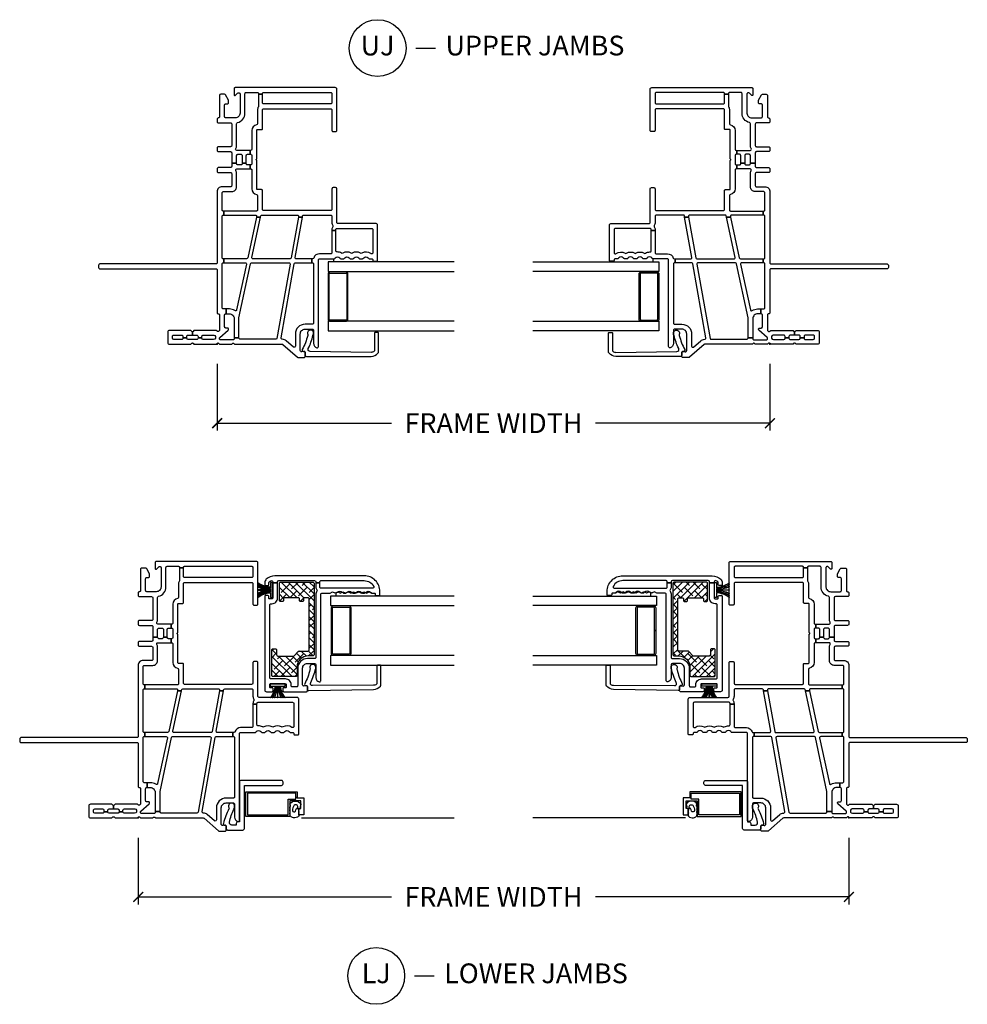
# Model space of a CAD drawing. Units: inches. Extents: x 5 to 116, y 0 to 49.
# Drawn here: x 61 to 74, y 1 to 13 of the extents above; entities that cross this region are included whole.
import ezdxf

# ---------------------------------------------------------------- set-up
doc = ezdxf.new("R2010")
doc.units = ezdxf.units.IN
doc.header["$MEASUREMENT"] = 0
doc.layers.get('Defpoints').update_dxf_attribs({"color": 253})
for name, color, linetype in [('ZP-ANNO-DIMS-DWNLD', 2, 'Continuous'), ('ZP-ANNO-TITL', 44, 'Continuous'), ('ZP-SECT-ALUM', 63, 'Continuous'), ('ZP-SECT-GLAS', 153, 'Continuous'), ('ZP-SECT-REIN', 14, 'Continuous'), ('ZP-SECT-RNHA', 101, 'Continuous'), ('ZP-SECT-SCRN', 234, 'Screen'), ('ZP-SECT-VINL', 130, 'Continuous'), ('ZP-SECT-WSTP', 40, 'Continuous')]:
    doc.layers.add(name, color=color, linetype=linetype)
doc.layers.add('ZP-ANNO-NPLT', color=7, linetype='Continuous', plot=False)
doc.styles.get("Standard").update_dxf_attribs({"font": 'arial.ttf'})
doc.linetypes.add('Screen', pattern='A,0.0625,-0.09375,[133,ltypeshp.shx,S=0.0375,R=0,X=-0.0625,Y=0],-0.0625,0.03125', length=0.25)
doc.dimstyles.new('Frame Make Height and Width', dxfattribs={"dimtxt": 0.25, "dimasz": 0.125, "dimexe": 0.09375, "dimexo": 0.25, "dimgap": 0.0875, "dimtad": 0, "dimdec": 4, "dimzin": 10, "dimdsep": 46, "dimlunit": 5, "dimtxsty": 'Standard', "dimblk1": 'ARCHTICK', "dimblk2": 'ARCHTICK', "dimsah": 1, "dimcen": 0.09, "dimclrd": 256, "dimclre": 256, "dimclrt": 255, "dimadec": 3, "dimazin": 2, "dimtfac": 0.75, "dimtdec": 4, "dimtofl": 0, "dimtmove": 2, "dimatfit": 3, "dimfxl": 1, "dimfrac": 2, "dimtolj": 1, "dimtzin": 0, "dimlwd": -1, "dimlwe": -1, "dimarcsym": 0})

# ---------------------------------------------------------------- blocks, each defined once
blk = doc.blocks.new('_ArchTick')
at = {"color": 0, "linetype": 'ByBlock', "const_width": 0.15}
blk.add_lwpolyline([(-0.5, -0.5), (0.5, 0.5)], dxfattribs=at)
blk = doc.blocks.new('*D106')
at = {"layer": 'Defpoints', "color": 0, "transparency": 16777216}
for p in [(64, 9), (71, 9), (64, 8)]:
    blk.add_point(p, dxfattribs=at)
at = {"layer": 'ZP-ANNO-DIMS-DWNLD', "transparency": 16777216}
for p, q in [((64, 8.75), (64, 7.906)), ((71, 8.75), (71, 7.906)), ((64, 8), (66.209, 8)), ((71, 8), (68.791, 8))]:
    blk.add_line(p, q, dxfattribs=at)
at = {"layer": 'ZP-ANNO-DIMS-DWNLD', "transparency": 16777216, "xscale": 0.125, "yscale": 0.125, "zscale": 0.125, "rotation": 180}
blk.add_blockref('_ArchTick', (64, 8), dxfattribs=at)
at = {"layer": 'ZP-ANNO-DIMS-DWNLD', "transparency": 16777216, "xscale": 0.125, "yscale": 0.125, "zscale": 0.125}
blk.add_blockref('_ArchTick', (71, 8), dxfattribs=at)
at = {"layer": 'ZP-ANNO-DIMS-DWNLD', "color": 255, "transparency": 16777216, "insert": (67.5, 8), "char_height": 0.25, "attachment_point": 5}
blk.add_mtext('\\A1;FRAME WIDTH', dxfattribs=at)
blk = doc.blocks.new('NG Cut Name Jamb Lower (LJ)')
at = {"layer": 'ZP-ANNO-NPLT'}
blk.add_point((0, 0), dxfattribs=at)
at = {"layer": 'ZP-ANNO-TITL'}
blk.add_lwpolyline([(-0.25, 0), (-0.1875, 0)], dxfattribs=at)
blk.add_circle((-0.37125, 0), 0.09, dxfattribs=at)
at = {"layer": 'ZP-ANNO-TITL', "char_height": 0.0625}
for s, insert, width, attachment_point in [('LJ', (-0.37125, 0), 0.1375, 5), ('LOWER JAMBS', (-0.15625, 0), 1.125, 4)]:
    blk.add_mtext(s, dxfattribs=dict(at, insert=insert, width=width, attachment_point=attachment_point))
blk = doc.blocks.new('NG Cut Name Jamb Upper (UJ)')
at = {"layer": 'ZP-ANNO-NPLT'}
blk.add_point((0, 0), dxfattribs=at)
at = {"layer": 'ZP-ANNO-TITL'}
blk.add_lwpolyline([(-0.2458, 0), (-0.1833, 0)], dxfattribs=at)
blk.add_circle((-0.367, 0), 0.09, dxfattribs=at)
at = {"layer": 'ZP-ANNO-TITL', "char_height": 0.0625}
for s, insert, width, attachment_point in [('UJ', (-0.367, 0), 0.1375, 5), ('UPPER JAMBS', (-0.152, 0), 1.125, 4)]:
    blk.add_mtext(s, dxfattribs=dict(at, insert=insert, width=width, attachment_point=attachment_point))
blk = doc.blocks.new('*D107')
at = {"layer": 'Defpoints', "color": 0, "transparency": 16777216}
for p in [(63, 3), (72, 3), (63, 2)]:
    blk.add_point(p, dxfattribs=at)
at = {"layer": 'ZP-ANNO-DIMS-DWNLD', "transparency": 16777216}
for p, q in [((63, 2.75), (63, 1.906)), ((72, 2.75), (72, 1.906)), ((63, 2), (66.209, 2)), ((72, 2), (68.791, 2))]:
    blk.add_line(p, q, dxfattribs=at)
at = {"layer": 'ZP-ANNO-DIMS-DWNLD', "transparency": 16777216, "xscale": 0.125, "yscale": 0.125, "zscale": 0.125, "rotation": 180}
blk.add_blockref('_ArchTick', (63, 2), dxfattribs=at)
at = {"layer": 'ZP-ANNO-DIMS-DWNLD', "transparency": 16777216, "xscale": 0.125, "yscale": 0.125, "zscale": 0.125}
blk.add_blockref('_ArchTick', (72, 2), dxfattribs=at)
at = {"layer": 'ZP-ANNO-DIMS-DWNLD', "color": 255, "transparency": 16777216, "insert": (67.5, 2), "char_height": 0.25, "attachment_point": 5}
blk.add_mtext('\\A1;FRAME WIDTH', dxfattribs=at)
blk = doc.blocks.new('01CS CWS 6100 SH NFJC (7-8 in IG) F U J')
at = {"layer": 'ZP-ANNO-NPLT'}
blk.add_point((0, 0), dxfattribs=at)
at = {"layer": 'ZP-SECT-ALUM'}
blk.add_lwpolyline([(0.315, -1.421), (0.602, -1.421), (0.602, -1.406), (0.315, -1.406, 0.414214), (0.29, -1.431), (0.29, -1.631, 0.414214), (0.315, -1.656), (0.89, -1.656, 0.414214), (0.915, -1.631), (0.915, -1.431, 0.414214), (0.89, -1.406), (0.602, -1.406), (0.602, -1.421), (0.89, -1.421, -0.414214), (0.9, -1.431), (0.9, -1.631, -0.414214), (0.89, -1.641), (0.315, -1.641, -0.414214), (0.305, -1.631), (0.305, -1.431, -0.414214)], format="xyb", close=True, dxfattribs=at)
at = {"layer": 'ZP-SECT-GLAS'}
for points in [[(0.29, -3), (0.29, -1.406), (0.168, -1.406), (0.168, -3)], [(1.044, -3), (1.044, -1.406), (0.922, -1.406), (0.922, -3)]]:
    blk.add_lwpolyline(points, dxfattribs=at)
at = {"layer": 'ZP-SECT-VINL'}
for points in [[(0.158, 0.313), (0.114, 0.313), (0.114, 0.257, -0.414214), (0.099, 0.242), (0.079, 0.242), (0.079, 0.192), (0.099, 0.192, -0.414214), (0.114, 0.177), (0.114, 0.043, -0.276982), (0.099, 0.02), (0.075, 0.02, -0.301385), (0.06, 0.045), (0.06, 0.177, -0.413887), (0.075, 0.192), (0.079, 0.192), (0.079, 0.242), (0.075, 0.242, -0.414214), (0.06, 0.257), (0.06, 0.368, -0.413887), (0.075, 0.383), (0.079, 0.383), (0.079, 0.433), (0.075, 0.433, -0.414214), (0.06, 0.448), (0.06, 0.55, -0.413887), (0.075, 0.565), (0.099, 0.565, -0.414214), (0.114, 0.55), (0.114, 0.448, -0.414214), (0.099, 0.433), (0.079, 0.433), (0.079, 0.383), (0.099, 0.383, -0.414214), (0.114, 0.368), (0.114, 0.313), (0.158, 0.313, -0.198912), (0.161, 0.32), (0.174, 0.333), (0.174, 0.605, 0.414214), (0.154, 0.625), (0.02, 0.625, 0.414214), (0, 0.605), (0, 0.333), (0.013, 0.32, -0.414214), (0.013, 0.305), (0, 0.293), (0, 0.01), (0.013, -0.003, -0.414214), (0.013, -0.017), (0, -0.03), (0, -0.187), (0.009, -0.196, -0.414214), (0.009, -0.21), (0, -0.22), (0, -0.825, -0.180769), (-0.004, -0.834), (-0.164, -1.019, 0.180769), (-0.168, -1.029), (-0.168, -1.101, 0.414214), (-0.153, -1.116), (-0.106, -1.116, 0.460165), (-0.091, -1.098), (-0.096, -1.071, -0.460162), (-0.081, -1.053), (0.13, -1.053, -0.414216), (0.19, -1.113), (0.19, -1.206, -0.414214), (0.175, -1.221), (0.012, -1.221, 0.344058), (-0.044, -1.264, 0.488031), (-0.029, -1.283), (1.067, -1.283, -0.414214), (1.082, -1.298), (1.082, -1.478, 0.198912), (1.087, -1.489), (1.094, -1.496, -0.414214), (1.094, -1.553), (1.087, -1.56, 0.198912), (1.082, -1.571), (1.082, -1.598, 0.198912), (1.087, -1.609), (1.094, -1.616, -0.414214), (1.094, -1.673), (1.087, -1.68, 0.198912), (1.082, -1.691), (1.082, -1.718, 0.198912), (1.087, -1.729), (1.094, -1.736, -0.414214), (1.094, -1.793), (1.087, -1.8, 0.198912), (1.082, -1.811), (1.082, -1.839, 0.198912), (1.087, -1.849), (1.094, -1.856, -0.414214), (1.094, -1.913), (1.087, -1.92, 0.198912), (1.082, -1.931), (1.082, -1.958, -0.49258), (1.064, -1.972, 0.530547), (1.051, -1.983), (1.051, -2.023, 0.414214), (1.061, -2.033), (1.507, -2.033, 0.414214), (1.527, -2.013), (1.527, -1.531, -0.414214), (1.542, -1.516), (1.968, -1.516, 0.414214), (1.983, -1.501), (1.983, -1.469, 0.414214), (1.968, -1.454), (1.707, -1.454, -0.414214), (1.692, -1.439), (1.692, -0.589, -0.414214), (1.707, -0.574), (1.948, -0.574, 0.414214), (1.958, -0.564), (1.958, -0.512, -0.414214), (1.968, -0.502), (2.328, -0.502), (2.334, -0.496, -0.414214), (2.341, -0.496), (2.347, -0.502), (2.708, -0.502, -0.414214), (2.718, -0.512), (2.718, -0.564, 0.414214), (2.728, -0.574), (2.968, -0.574, -0.414214), (2.983, -0.589), (2.983, -1.439, -0.414214), (2.968, -1.454), (2.708, -1.454, 0.414214), (2.693, -1.469), (2.693, -1.501, 0.414214), (2.708, -1.516), (3.23, -1.516, 0.414214), (3.25, -1.496), (3.25, -0.23, 0.414214), (3.235, -0.215), (3.16, -0.215, 0.668179), (3.153, -0.232), (3.181, -0.26, -0.198912), (3.185, -0.27), (3.185, -0.275, -0.414214), (3.17, -0.29), (2.925, -0.29, -0.414214), (2.865, -0.23), (2.865, -0.11, -0.414214), (2.88, -0.095), (3.03, -0.095, -0.414214), (3.045, -0.11), (3.045, -0.13, 0.414214), (3.06, -0.145), (3.085, -0.145, 0.124117), (3.092, -0.143), (3.157, -0.108, 0.275912), (3.165, -0.095), (3.165, -0.045, 0.414214), (3.15, -0.03), (2.88, -0.03, -0.414214), (2.865, -0.015, 0.414214), (2.85, 0), (2.818, 0, 0.414214), (2.803, -0.015), (2.803, -0.17, -0.414214), (2.788, -0.185), (2.516, -0.185, -0.414214), (2.501, -0.17), (2.501, -0.015, 0.414214), (2.486, 0), (2.454, 0, 0.414214), (2.439, -0.015), (2.439, -0.17, -0.414214), (2.424, -0.185), (2.291, -0.185), (2.291, -0.247), (2.39, -0.247, -0.414214), (2.405, -0.262), (2.405, -0.304, -0.414214), (2.39, -0.319), (2.291, -0.319), (2.291, -0.369), (2.39, -0.369, -0.414214), (2.405, -0.384), (2.405, -0.418), (2.455, -0.418), (2.455, -0.25, -0.577291), (2.478, -0.237, 0.131608), (2.516, -0.247), (2.792, -0.247, -0.346169), (2.807, -0.259, 0.346169), (2.925, -0.352), (3.173, -0.352, -0.414214), (3.188, -0.367), (3.188, -0.509, -0.414214), (3.173, -0.524), (3.168, -0.524), (3.168, -0.574), (3.173, -0.574, -0.414214), (3.188, -0.589), (3.188, -1.439, -0.414214), (3.173, -1.454), (3.06, -1.454, -0.414214), (3.045, -1.439), (3.045, -0.589, -0.414214), (3.06, -0.574), (3.168, -0.574), (3.168, -0.524), (3.013, -0.524, -0.128778), (3.005, -0.522, 0.128778), (2.968, -0.512), (2.793, -0.512, -0.364325), (2.778, -0.5, 0.364325), (2.708, -0.44), (2.47, -0.44, -0.414214), (2.455, -0.425), (2.455, -0.418), (2.405, -0.418), (2.405, -0.425, -0.414214), (2.39, -0.44), (2.285, -0.44, -0.414214), (2.27, -0.425), (2.27, -0.418), (2.22, -0.418), (2.22, -0.425, -0.414214), (2.205, -0.44), (1.968, -0.44, 0.364325), (1.897, -0.5, -0.364325), (1.882, -0.512), (1.701, -0.512, -0.414214), (1.686, -0.497), (1.686, -0.086), (1.636, -0.086), (1.636, -0.485, -0.477224), (1.618, -0.5), (1.61, -0.498), (1.61, -0.549), (1.625, -0.552, -0.353891), (1.636, -0.567), (1.636, -1.016, -0.466308), (1.619, -1.031), (1.61, -1.029), (1.61, -1.08), (1.624, -1.082, -0.36397), (1.636, -1.097), (1.636, -1.439, -0.414214), (1.621, -1.454), (1.542, -1.454, 0.137254), (1.502, -1.465, -0.29076), (1.486, -1.465, 0.147615), (1.45, -1.454), (1.441, -1.454), (1.441, -1.504), (1.45, -1.504, -0.414214), (1.465, -1.519), (1.465, -1.956, -0.414214), (1.45, -1.971), (1.159, -1.971, -0.414214), (1.144, -1.956), (1.144, -1.955, -0.16251), (1.147, -1.946, 0.304781), (1.153, -1.832, -0.276191), (1.153, -1.817, 0.276191), (1.153, -1.712, -0.276191), (1.153, -1.697, 0.276191), (1.153, -1.592, -0.276191), (1.153, -1.577, 0.147296), (1.168, -1.52, -0.427762), (1.183, -1.504), (1.441, -1.504), (1.441, -1.454), (1.16, -1.454, -0.414214), (1.145, -1.439), (1.145, -1.298, 0.325249), (1.091, -1.224, -0.325249), (1.081, -1.21), (1.081, -1.199), (1.031, -1.199), (1.031, -1.206, -0.414214), (1.016, -1.221), (0.267, -1.221, -0.414214), (0.252, -1.206), (0.252, -1.113, 0.414216), (0.13, -0.991), (-0.025, -0.991, -0.643142), (-0.036, -0.967), (0.043, -0.875, 0.180231), (0.062, -0.825, -0.465673), (0.08, -0.81), (1.018, -0.976, -0.36397), (1.031, -0.99), (1.031, -1.199), (1.081, -1.199), (1.081, -1.004, -0.466308), (1.098, -0.99), (1.61, -1.08), (1.61, -1.029), (1.093, -0.938, -0.36397), (1.081, -0.923), (1.081, -0.455, -0.477224), (1.099, -0.44), (1.61, -0.549), (1.61, -0.498), (1.093, -0.387, -0.353891), (1.081, -0.373), (1.081, -0.086), (1.031, -0.086), (1.031, -0.356, -0.477224), (1.013, -0.37), (0.435, -0.247, -0.533571), (0.426, -0.224, 0.151141), (0.447, -0.155), (0.447, -0.116), (0.385, -0.116), (0.385, -0.155, -0.414214), (0.325, -0.215), (0.08, -0.215), (0.08, -0.277), (0.336, -0.277), (1.019, -0.423, -0.353891), (1.031, -0.437), (1.031, -0.909, -0.466308), (1.013, -0.924), (0.074, -0.758, -0.36397), (0.062, -0.744), (0.062, -0.292, -0.414214), (0.077, -0.277), (0.08, -0.277), (0.08, -0.215), (0.07, -0.215, -0.414214), (0.055, -0.2), (0.055, -0.045, -0.414214), (0.07, -0.03), (0.074, -0.03, -0.213929), (0.085, -0.035), (0.179, -0.14, 0.689215), (0.205, -0.13), (0.205, -0.11, -0.414214), (0.22, -0.095), (0.37, -0.095, -0.414214), (0.385, -0.11), (0.385, -0.116), (0.447, -0.116), (0.447, -0.077, -0.414214), (0.462, -0.062), (1.016, -0.062, -0.414214), (1.031, -0.077), (1.031, -0.086), (1.081, -0.086), (1.081, -0.077, -0.414214), (1.096, -0.062), (1.621, -0.062, -0.414214), (1.636, -0.077), (1.636, -0.086), (1.686, -0.086), (1.686, -0.077, -0.414214), (1.701, -0.062), (1.917, -0.062, -0.414214), (1.932, -0.077), (1.932, -0.185, 0.414214), (1.994, -0.247), (2.159, -0.247, 0.131608), (2.198, -0.237, -0.577291), (2.22, -0.25), (2.22, -0.418), (2.27, -0.418), (2.27, -0.384, -0.414214), (2.285, -0.369), (2.291, -0.369), (2.291, -0.319), (2.285, -0.319, -0.414214), (2.27, -0.304), (2.27, -0.262, -0.414214), (2.285, -0.247), (2.291, -0.247), (2.291, -0.185), (2.251, -0.185, -0.414214), (2.236, -0.17), (2.236, -0.015, 0.414214), (2.221, 0), (2.189, 0, 0.414214), (2.174, -0.015), (2.174, -0.17, -0.414214), (2.159, -0.185), (2.009, -0.185, -0.414214), (1.994, -0.17), (1.994, -0.062, 0.414214), (1.932, 0), (1.032, 0, -0.414214), (1.017, 0.015), (1.017, 1.484, 0.414214), (1.001, 1.5), (0.971, 1.5, 0.414214), (0.955, 1.484), (0.955, 0.015, -0.414214), (0.94, 0), (0.4, 0, 0.414214), (0.385, -0.015, -0.414214), (0.37, -0.03), (0.18, -0.03, -0.198912), (0.17, -0.026), (0.165, -0.021, -0.414214), (0.165, 0.001), (0.174, 0.01), (0.174, 0.293), (0.161, 0.305, -0.198912)], [(-0.091, -1.177, -0.572444), (-0.053, -1.155, 0.051914), (0.11, -1.213, 0.136244), (0.139, -1.221, 1.258819), (0.124, -1.147, -0.245375), (0.11, -1.147, -0.051911), (-0.068, -1.079, 0.578756), (-0.091, -1.092), (-0.091, -1.101, -0.414214), (-0.106, -1.116), (-0.139, -1.116, 0.414214), (-0.154, -1.131), (-0.154, -1.95, 0.22547), (-0.113, -2.037, 0.172622), (-0.093, -2.044), (0.14, -2.044, 0.414214), (0.15, -2.034), (0.15, -2.003, 0.414214), (0.14, -1.993), (-0.078, -1.993, -0.234789), (-0.09, -1.987, -0.163522), (-0.103, -1.95)]]:
    blk.add_lwpolyline(points, format="xyb", close=True, dxfattribs=at)
at = {"layer": 'ZP-SECT-WSTP'}
blk.add_lwpolyline([(1.094, -1.913), (1.087, -1.92, 0.198912), (1.082, -1.931), (1.082, -1.958, -0.414214), (1.067, -1.973), (1.061, -1.973, 0.395796), (1.051, -1.983), (1.044, -1.983), (1.044, -1.478), (1.082, -1.478, 0.198912), (1.087, -1.489), (1.094, -1.496, -0.414214), (1.094, -1.553), (1.087, -1.56, 0.198912), (1.082, -1.571), (1.082, -1.598, 0.198912), (1.087, -1.609), (1.094, -1.616, -0.414214), (1.094, -1.673), (1.087, -1.68, 0.198912), (1.082, -1.691), (1.082, -1.718, 0.198912), (1.087, -1.729), (1.094, -1.736, -0.414214), (1.094, -1.793), (1.087, -1.8, 0.198912), (1.082, -1.811), (1.082, -1.839, 0.198912), (1.087, -1.849), (1.094, -1.856, -0.414214)], format="xyb", close=True, dxfattribs=at)
blk = doc.blocks.new('*U89')
at = {"layer": 'ZP-SECT-RNHA'}
h = blk.add_hatch(dxfattribs=at)
h.set_pattern_fill('ANSI38', color=256, scale=0.5, style=0)
edge = h.paths.add_edge_path()
edge.add_line((2.987, -1.805), (2.987, -2.212))
edge.add_arc((2.972, -2.212), 0.015, -90, 0, ccw=False)
edge.add_line((2.972, -2.227), (2.067, -2.227))
edge.add_arc((2.067, -2.212), 0.015, 180, 270, ccw=False)
edge.add_line((2.052, -2.212), (2.052, -2.154))
edge.add_arc((1.91, -2.154), 0.142, 0, 90)
edge.add_line((1.91, -2.012), (1.805, -2.012))
edge.add_arc((1.805, -1.997), 0.015, 180, 270, ccw=False)
edge.add_line((1.79, -1.997), (1.79, -1.707))
edge.add_arc((1.805, -1.707), 0.015, 90, 180, ccw=False)
edge.add_line((1.805, -1.692), (2.129, -1.692))
edge.add_arc((2.129, -1.707), 0.015, 0, 90, ccw=False)
edge.add_line((2.144, -1.707), (2.144, -1.739))
edge.add_arc((2.129, -1.739), 0.015, 270, 360, ccw=False)
edge.add_line((2.129, -1.754), (2.066, -1.754))
edge.add_arc((2.066, -1.769), 0.015, 90, 180)
edge.add_line((2.051, -1.769), (2.051, -1.971))
edge.add_line((2.051, -1.971), (2.114, -2.03))
edge.add_line((2.114, -2.03), (2.114, -2.117))
edge.add_line((2.114, -2.117), (2.114, -2.15))
edge.add_arc((2.129, -2.15), 0.015, 180, 270)
edge.add_line((2.129, -2.165), (2.772, -2.165))
edge.add_arc((2.772, -2.15), 0.015, 270, 360)
edge.add_line((2.787, -2.15), (2.787, -2.108))
edge.add_arc((2.772, -2.108), 0.015, 360, 450)
edge.add_line((2.772, -2.093), (2.757, -2.093))
edge.add_arc((2.757, -2.078), 0.015, 180, 270, ccw=False)
edge.add_line((2.742, -2.078), (2.742, -2.058))
edge.add_arc((2.757, -2.058), 0.015, 90, 180, ccw=False)
edge.add_line((2.757, -2.043), (2.772, -2.043))
edge.add_arc((2.772, -2.028), 0.015, 270, 360)
edge.add_line((2.787, -2.028), (2.787, -1.855))
edge.add_arc((2.772, -1.855), 0.015, 0, 90)
edge.add_line((2.772, -1.84), (2.757, -1.84))
edge.add_arc((2.757, -1.825), 0.015, 180, 270, ccw=False)
edge.add_line((2.742, -1.825), (2.742, -1.805))
edge.add_arc((2.757, -1.805), 0.015, 90, 180, ccw=False)
edge.add_line((2.757, -1.79), (2.972, -1.79))
edge.add_arc((2.972, -1.805), 0.015, 0, 90, ccw=False)
at = {"layer": 'ZP-ANNO-NPLT'}
blk.add_point((0, 0), dxfattribs=at)
at = {"layer": 'ZP-SECT-ALUM'}
blk.add_lwpolyline([(0.258, -1.996), (0.258, -2.015), (0.255, -2.015), (0.255, -2.1), (0.04, -2.1), (0.04, -2.035), (0.12, -2.035), (0.12, -2.06), (0.215, -2.06), (0.215, -1.92), (0.02, -1.92), (0.02, -1.365), (0.333, -1.365), (0.333, -2.015), (0.258, -2.015), (0.258, -1.996), (0.314, -1.996), (0.314, -1.384), (0.039, -1.384), (0.039, -1.901), (0.236, -1.901), (0.236, -1.996)], close=True, dxfattribs=at)
blk.add_lwpolyline([(2.085, -2.461), (2.373, -2.461), (2.373, -2.446), (2.085, -2.446, 0.414214), (2.06, -2.471), (2.06, -2.671, 0.414214), (2.085, -2.696), (2.66, -2.696, 0.414214), (2.685, -2.671), (2.685, -2.471, 0.414214), (2.66, -2.446), (2.373, -2.446), (2.373, -2.461), (2.66, -2.461, -0.414214), (2.67, -2.471), (2.67, -2.671, -0.414214), (2.66, -2.681), (2.085, -2.681, -0.414214), (2.075, -2.671), (2.075, -2.471, -0.414214)], format="xyb", close=True, dxfattribs=at)
at = {"layer": 'ZP-SECT-GLAS'}
for points in [[(2.057, -4), (2.057, -2.436), (1.935, -2.436), (1.935, -4)], [(2.811, -4), (2.811, -2.436), (2.689, -2.436), (2.689, -4)]]:
    blk.add_lwpolyline(points, dxfattribs=at)
at = {"layer": 'ZP-SECT-REIN'}
blk.add_lwpolyline([(2.987, -1.805), (2.987, -2.212, -0.414214), (2.972, -2.227), (2.067, -2.227, -0.414214), (2.052, -2.212), (2.052, -2.154, 0.414214), (1.91, -2.012), (1.805, -2.012, -0.414214), (1.79, -1.997), (1.79, -1.707, -0.414214), (1.805, -1.692), (2.129, -1.692, -0.414214), (2.144, -1.707), (2.144, -1.739, -0.414214), (2.129, -1.754), (2.066, -1.754, 0.414214), (2.051, -1.769), (2.051, -1.971), (2.114, -2.03), (2.114, -2.117), (2.114, -2.15, 0.414214), (2.129, -2.165), (2.772, -2.165, 0.414214), (2.787, -2.15), (2.787, -2.108, 0.414214), (2.772, -2.093), (2.757, -2.093, -0.414214), (2.742, -2.078), (2.742, -2.058, -0.414214), (2.757, -2.043), (2.772, -2.043, 0.414214), (2.787, -2.028), (2.787, -1.855, 0.414214), (2.772, -1.84), (2.757, -1.84, -0.414214), (2.742, -1.825), (2.742, -1.805, -0.414214), (2.757, -1.79), (2.972, -1.79, -0.414214)], format="xyb", close=True, dxfattribs=at)
at = {"layer": 'ZP-SECT-SCRN'}
blk.add_lwpolyline([(0, -2.067), (0, -4)], dxfattribs=at)
at = {"layer": 'ZP-SECT-VINL'}
for points in [[(0.158, 0.313), (0.114, 0.313), (0.114, 0.257, -0.414214), (0.099, 0.242), (0.079, 0.242), (0.079, 0.192), (0.099, 0.192, -0.414214), (0.114, 0.177), (0.114, 0.043, -0.276982), (0.099, 0.02), (0.075, 0.02, -0.301385), (0.06, 0.045), (0.06, 0.177, -0.413887), (0.075, 0.192), (0.079, 0.192), (0.079, 0.242), (0.075, 0.242, -0.414214), (0.06, 0.257), (0.06, 0.368, -0.413887), (0.075, 0.383), (0.079, 0.383), (0.079, 0.433), (0.075, 0.433, -0.414214), (0.06, 0.448), (0.06, 0.55, -0.413887), (0.075, 0.565), (0.099, 0.565, -0.414214), (0.114, 0.55), (0.114, 0.448, -0.414214), (0.099, 0.433), (0.079, 0.433), (0.079, 0.383), (0.099, 0.383, -0.414214), (0.114, 0.368), (0.114, 0.313), (0.158, 0.313, -0.198912), (0.161, 0.32), (0.174, 0.333), (0.174, 0.605, 0.414214), (0.154, 0.625), (0.02, 0.625, 0.414214), (0, 0.605), (0, 0.333), (0.013, 0.32, -0.414214), (0.013, 0.305), (0, 0.293), (0, 0.01), (0.013, -0.003, -0.414214), (0.013, -0.017), (0, -0.03), (0, -0.187), (0.009, -0.196, -0.414214), (0.009, -0.21), (0, -0.22), (0, -0.825, -0.180769), (-0.004, -0.834), (-0.164, -1.019, 0.180769), (-0.168, -1.029), (-0.168, -1.101, 0.414214), (-0.153, -1.116), (-0.106, -1.116, 0.460165), (-0.091, -1.098), (-0.096, -1.071, -0.460162), (-0.081, -1.053), (0.13, -1.053, -0.414216), (0.19, -1.113), (0.19, -1.206, -0.414214), (0.175, -1.221), (0.012, -1.221, 0.344058), (-0.044, -1.264, 0.488031), (-0.029, -1.283), (1.067, -1.283, -0.414214), (1.082, -1.298), (1.082, -1.478, 0.198912), (1.087, -1.489), (1.094, -1.496, -0.414214), (1.094, -1.553), (1.087, -1.56, 0.198912), (1.082, -1.571), (1.082, -1.598, 0.198912), (1.087, -1.609), (1.094, -1.616, -0.414214), (1.094, -1.673), (1.087, -1.68, 0.198912), (1.082, -1.691), (1.082, -1.718, 0.198912), (1.087, -1.729), (1.094, -1.736, -0.414214), (1.094, -1.793), (1.087, -1.8, 0.198912), (1.082, -1.811), (1.082, -1.839, 0.198912), (1.087, -1.849), (1.094, -1.856, -0.414214), (1.094, -1.913), (1.087, -1.92, 0.198912), (1.082, -1.931), (1.082, -1.958, -0.416111), (1.067, -1.973), (1.061, -1.973, 0.395799), (1.051, -1.983), (1.051, -2.023, 0.414214), (1.061, -2.033), (1.507, -2.033, 0.414214), (1.527, -2.013), (1.527, -1.531, -0.414214), (1.542, -1.516), (1.968, -1.516, 0.414214), (1.983, -1.501), (1.983, -1.469, 0.414214), (1.968, -1.454), (1.707, -1.454, -0.414214), (1.692, -1.439), (1.692, -0.589, -0.414214), (1.707, -0.574), (1.948, -0.574, 0.414214), (1.958, -0.564), (1.958, -0.512, -0.414214), (1.968, -0.502), (2.328, -0.502), (2.334, -0.496, -0.414214), (2.341, -0.496), (2.347, -0.502), (2.708, -0.502, -0.414214), (2.718, -0.512), (2.718, -0.564, 0.414214), (2.728, -0.574), (2.968, -0.574, -0.414214), (2.983, -0.589), (2.983, -1.439, -0.414214), (2.968, -1.454), (2.708, -1.454, 0.414214), (2.693, -1.469), (2.693, -1.501, 0.414214), (2.708, -1.516), (3.23, -1.516, 0.414214), (3.25, -1.496), (3.25, -0.23, 0.414214), (3.235, -0.215), (3.16, -0.215, 0.668179), (3.153, -0.232), (3.181, -0.26, -0.198912), (3.185, -0.27), (3.185, -0.275, -0.414214), (3.17, -0.29), (2.925, -0.29, -0.414214), (2.865, -0.23), (2.865, -0.11, -0.414214), (2.88, -0.095), (3.03, -0.095, -0.414214), (3.045, -0.11), (3.045, -0.13, 0.414214), (3.06, -0.145), (3.085, -0.145, 0.124117), (3.092, -0.143), (3.157, -0.108, 0.275912), (3.165, -0.095), (3.165, -0.045, 0.414214), (3.15, -0.03), (2.88, -0.03, -0.414214), (2.865, -0.015, 0.414214), (2.85, 0), (2.818, 0, 0.414214), (2.803, -0.015), (2.803, -0.17, -0.414214), (2.788, -0.185), (2.516, -0.185, -0.414214), (2.501, -0.17), (2.501, -0.015, 0.414214), (2.486, 0), (2.454, 0, 0.414214), (2.439, -0.015), (2.439, -0.17, -0.414214), (2.424, -0.185), (2.291, -0.185), (2.291, -0.247), (2.39, -0.247, -0.414214), (2.405, -0.262), (2.405, -0.304, -0.414214), (2.39, -0.319), (2.291, -0.319), (2.291, -0.369), (2.39, -0.369, -0.414214), (2.405, -0.384), (2.405, -0.418), (2.455, -0.418), (2.455, -0.25, -0.577291), (2.478, -0.237, 0.131608), (2.516, -0.247), (2.792, -0.247, -0.346169), (2.807, -0.259, 0.346169), (2.925, -0.352), (3.173, -0.352, -0.414214), (3.188, -0.367), (3.188, -0.509, -0.414214), (3.173, -0.524), (3.168, -0.524), (3.168, -0.574), (3.173, -0.574, -0.414214), (3.188, -0.589), (3.188, -1.439, -0.414214), (3.173, -1.454), (3.06, -1.454, -0.414214), (3.045, -1.439), (3.045, -0.589, -0.414214), (3.06, -0.574), (3.168, -0.574), (3.168, -0.524), (3.013, -0.524, -0.128778), (3.005, -0.522, 0.128778), (2.968, -0.512), (2.793, -0.512, -0.364325), (2.778, -0.5, 0.364325), (2.708, -0.44), (2.47, -0.44, -0.414214), (2.455, -0.425), (2.455, -0.418), (2.405, -0.418), (2.405, -0.425, -0.414214), (2.39, -0.44), (2.285, -0.44, -0.414214), (2.27, -0.425), (2.27, -0.418), (2.22, -0.418), (2.22, -0.425, -0.414214), (2.205, -0.44), (1.968, -0.44, 0.364325), (1.897, -0.5, -0.364325), (1.882, -0.512), (1.701, -0.512, -0.414214), (1.686, -0.497), (1.686, -0.086), (1.636, -0.086), (1.636, -0.485, -0.477224), (1.618, -0.5), (1.61, -0.498), (1.61, -0.549), (1.625, -0.552, -0.353891), (1.636, -0.567), (1.636, -1.016, -0.466308), (1.619, -1.031), (1.61, -1.029), (1.61, -1.08), (1.624, -1.082, -0.36397), (1.636, -1.097), (1.636, -1.439, -0.414214), (1.621, -1.454), (1.542, -1.454, 0.137254), (1.502, -1.465, -0.29076), (1.486, -1.465, 0.147615), (1.45, -1.454), (1.441, -1.454), (1.441, -1.504), (1.45, -1.504, -0.414214), (1.465, -1.519), (1.465, -1.956, -0.414214), (1.45, -1.971), (1.159, -1.971, -0.414214), (1.144, -1.956), (1.144, -1.955, -0.16251), (1.147, -1.946, 0.304781), (1.153, -1.832, -0.276191), (1.153, -1.817, 0.276191), (1.153, -1.712, -0.276191), (1.153, -1.697, 0.276191), (1.153, -1.592, -0.276191), (1.153, -1.577, 0.147296), (1.168, -1.52, -0.427762), (1.183, -1.504), (1.441, -1.504), (1.441, -1.454), (1.16, -1.454, -0.414214), (1.145, -1.439), (1.145, -1.298, 0.325249), (1.091, -1.224, -0.325249), (1.081, -1.21), (1.081, -1.199), (1.031, -1.199), (1.031, -1.206, -0.414214), (1.016, -1.221), (0.267, -1.221, -0.414214), (0.252, -1.206), (0.252, -1.113, 0.414216), (0.13, -0.991), (-0.025, -0.991, -0.643142), (-0.036, -0.967), (0.043, -0.875, 0.180231), (0.062, -0.825, -0.465673), (0.08, -0.81), (1.018, -0.976, -0.36397), (1.031, -0.99), (1.031, -1.199), (1.081, -1.199), (1.081, -1.004, -0.466308), (1.098, -0.99), (1.61, -1.08), (1.61, -1.029), (1.093, -0.938, -0.36397), (1.081, -0.923), (1.081, -0.455, -0.477224), (1.099, -0.44), (1.61, -0.549), (1.61, -0.498), (1.093, -0.387, -0.353891), (1.081, -0.373), (1.081, -0.086), (1.031, -0.086), (1.031, -0.356, -0.477224), (1.013, -0.37), (0.435, -0.247, -0.533571), (0.426, -0.224, 0.151141), (0.447, -0.155), (0.447, -0.116), (0.385, -0.116), (0.385, -0.155, -0.414214), (0.325, -0.215), (0.08, -0.215), (0.08, -0.277), (0.336, -0.277), (1.019, -0.423, -0.353891), (1.031, -0.437), (1.031, -0.909, -0.466308), (1.013, -0.924), (0.074, -0.758, -0.36397), (0.062, -0.744), (0.062, -0.292, -0.414214), (0.077, -0.277), (0.08, -0.277), (0.08, -0.215), (0.07, -0.215, -0.414214), (0.055, -0.2), (0.055, -0.045, -0.414214), (0.07, -0.03), (0.074, -0.03, -0.213929), (0.085, -0.035), (0.179, -0.14, 0.689215), (0.205, -0.13), (0.205, -0.11, -0.414214), (0.22, -0.095), (0.37, -0.095, -0.414214), (0.385, -0.11), (0.385, -0.116), (0.447, -0.116), (0.447, -0.077, -0.414214), (0.462, -0.062), (1.016, -0.062, -0.414214), (1.031, -0.077), (1.031, -0.086), (1.081, -0.086), (1.081, -0.077, -0.414214), (1.096, -0.062), (1.621, -0.062, -0.414214), (1.636, -0.077), (1.636, -0.086), (1.686, -0.086), (1.686, -0.077, -0.414214), (1.701, -0.062), (1.917, -0.062, -0.414214), (1.932, -0.077), (1.932, -0.185, 0.414214), (1.994, -0.247), (2.159, -0.247, 0.131608), (2.198, -0.237, -0.577291), (2.22, -0.25), (2.22, -0.418), (2.27, -0.418), (2.27, -0.384, -0.414214), (2.285, -0.369), (2.291, -0.369), (2.291, -0.319), (2.285, -0.319, -0.414214), (2.27, -0.304), (2.27, -0.262, -0.414214), (2.285, -0.247), (2.291, -0.247), (2.291, -0.185), (2.251, -0.185, -0.414214), (2.236, -0.17), (2.236, -0.015, 0.414214), (2.221, 0), (2.189, 0, 0.414214), (2.174, -0.015), (2.174, -0.17, -0.414214), (2.159, -0.185), (2.009, -0.185, -0.414214), (1.994, -0.17), (1.994, -0.062, 0.414214), (1.932, 0), (1.032, 0, -0.414214), (1.017, 0.015), (1.017, 1.484, 0.414214), (1.001, 1.5), (0.971, 1.5, 0.414214), (0.955, 1.484), (0.955, 0.015, -0.414214), (0.94, 0), (0.4, 0, 0.414214), (0.385, -0.015, -0.414214), (0.37, -0.03), (0.18, -0.03, -0.198912), (0.17, -0.026), (0.165, -0.021, -0.414214), (0.165, 0.001), (0.174, 0.01), (0.174, 0.293), (0.161, 0.305, -0.198912)], [(0.455, -1.835, 0.414214), (0.475, -1.814), (0.475, -1.303, 0.414214), (0.455, -1.283), (-0.049, -1.283), (-0.049, -1.263, 0.414214), (-0.069, -1.243), (-0.091, -1.243), (-0.091, -1.187, -0.483475), (-0.053, -1.157, -0.063471), (0.11, -1.213, 0.131742), (0.138, -1.221), (0.15, -1.221, 1.298007), (0.131, -1.149, -0.265929), (0.116, -1.149, 0.052619), (-0.069, -1.079, 0.577477), (-0.091, -1.092), (-0.091, -1.101, -0.414214), (-0.106, -1.116), (-0.138, -1.116, 0.414214), (-0.153, -1.131), (-0.153, -1.325, 0.414214), (-0.133, -1.345), (0.413, -1.345), (0.413, -1.814, 0.414214), (0.433, -1.835)], [(2.98, -1.766), (2.98, -1.704), (2.785, -1.704, -0.414214), (2.775, -1.694), (2.775, -1.664, -0.414214), (2.785, -1.654), (2.808, -1.654, 0.38296), (2.818, -1.642), (2.818, -1.614, 0.414214), (2.808, -1.604), (1.619, -1.604, 0.414214), (1.599, -1.624), (1.599, -1.698, 0.414214), (1.609, -1.708), (1.639, -1.708, 0.414214), (1.649, -1.698), (1.649, -1.676, -0.414214), (1.659, -1.666), (1.689, -1.666, -0.414214), (1.699, -1.676), (1.699, -1.866, -0.414214), (1.689, -1.876), (1.659, -1.876, -0.414214), (1.649, -1.866), (1.649, -1.843, 0.426459), (1.639, -1.833), (1.609, -1.833, 0.414214), (1.599, -1.843), (1.599, -2.13, 0.414214), (1.614, -2.145), (1.66, -2.145, 0.460165), (1.675, -2.128), (1.671, -2.1, -0.460162), (1.686, -2.083), (1.897, -2.083, -0.414216), (1.957, -2.143), (1.957, -2.235, -0.414211), (1.942, -2.25), (1.778, -2.25, 0.345417), (1.723, -2.294, 0.486525), (1.738, -2.312), (2.829, -2.312, -0.414214), (2.849, -2.332), (2.849, -2.432), (2.866, -2.462), (2.85, -2.489, 0.260625), (2.85, -2.501), (2.866, -2.528), (2.85, -2.555, 0.260625), (2.85, -2.567), (2.866, -2.594), (2.85, -2.622, 0.260625), (2.85, -2.634), (2.866, -2.661), (2.85, -2.688, 0.260625), (2.85, -2.7), (2.866, -2.727), (2.85, -2.755, 0.260625), (2.85, -2.766), (2.866, -2.794), (2.85, -2.821, 0.260625), (2.85, -2.833), (2.866, -2.86), (2.85, -2.887, 0.260625), (2.85, -2.899), (2.866, -2.926), (2.849, -2.956), (2.849, -2.992, -0.414214), (2.839, -3.002), (2.828, -3.002, 0.414214), (2.818, -3.012), (2.818, -3.052, 0.414214), (2.828, -3.062), (2.868, -3.062, 0.414215), (3.068, -2.862), (3.068, -1.729, 0.175572), (3.024, -1.623, 0.21073), (2.98, -1.604), (2.953, -1.604, 0.414214), (2.943, -1.614), (2.943, -1.643, 0.372147), (2.953, -1.654), (2.978, -1.654, -0.2163), (2.989, -1.659, -0.059313), (3.005, -1.682, -0.563485), (2.991, -1.704), (2.98, -1.704), (2.98, -1.766), (2.991, -1.766, -0.414213), (3.006, -1.781), (3.006, -2.235, -0.414214), (2.991, -2.25), (2.98, -2.25), (2.98, -2.3), (2.991, -2.3, -0.414215), (3.006, -2.315), (3.006, -2.862, -0.276804), (2.933, -2.984, -0.56641), (2.911, -2.971), (2.911, -2.315, -0.414214), (2.926, -2.3), (2.98, -2.3), (2.98, -2.25), (2.926, -2.25, 0.154187), (2.888, -2.262, -0.300071), (2.872, -2.263, 0.139433), (2.829, -2.25), (2.034, -2.25, -0.414214), (2.019, -2.235), (2.019, -2.143, 0.414216), (1.897, -2.021), (1.676, -2.021, -0.414216), (1.661, -2.006), (1.661, -1.953, -0.414214), (1.676, -1.938), (1.689, -1.938, 0.414214), (1.761, -1.866), (1.761, -1.681, -0.414214), (1.776, -1.666), (2.698, -1.666, -0.414214), (2.713, -1.681), (2.713, -1.694, 0.414214), (2.785, -1.766)], [(1.676, -2.206, -0.572444), (1.714, -2.185, 0.050815), (1.894, -2.248, 1.48653), (1.891, -2.177, -0.245375), (1.876, -2.176, -0.051911), (1.698, -2.109, 0.578756), (1.676, -2.122), (1.676, -2.13, -0.414214), (1.66, -2.145), (1.628, -2.145, 0.414214), (1.613, -2.16), (1.629, -2.979, 0.22547), (1.671, -3.067, 0.172622), (1.69, -3.073), (1.924, -3.073, 0.414214), (1.935, -3.063), (1.935, -3.033, 0.414214), (1.924, -3.023), (1.705, -3.023, -0.234789), (1.693, -3.017, -0.163522), (1.681, -2.979)]]:
    blk.add_lwpolyline(points, format="xyb", close=True, dxfattribs=at)
at = {"layer": 'ZP-SECT-WSTP'}
for points in [[(2.981, -1.702), (2.981, -1.674), (2.923, -1.674, -0.143348), (2.979, -1.516), (2.974, -1.516, 0.14243), (2.918, -1.674), (2.913, -1.674, -0.134557), (2.956, -1.516), (2.951, -1.516, 0.135181), (2.908, -1.674), (2.903, -1.674, -0.145439), (2.933, -1.516), (2.928, -1.516, 0.145333), (2.898, -1.674), (2.89, -1.674, 0.020035), (2.89, -1.516), (2.885, -1.516, -0.014959), (2.885, -1.674), (2.878, -1.674, 0.122742), (2.847, -1.516), (2.842, -1.516, -0.12333), (2.873, -1.674), (2.868, -1.674, 0.120939), (2.823, -1.516), (2.818, -1.516, -0.121004), (2.863, -1.674), (2.858, -1.674, 0.12176), (2.799, -1.516), (2.794, -1.516, -0.123744), (2.853, -1.674), (2.794, -1.674), (2.794, -1.702)], [(1.698, -1.673), (1.67, -1.673), (1.67, -1.732, -0.156273), (1.527, -1.675), (1.527, -1.68, 0.15528), (1.67, -1.737), (1.67, -1.742, -0.147469), (1.527, -1.699), (1.527, -1.704, 0.148164), (1.67, -1.747), (1.67, -1.752, -0.16006), (1.527, -1.722), (1.527, -1.727, 0.159953), (1.67, -1.757), (1.67, -1.764, 0.021666), (1.527, -1.764), (1.527, -1.769, -0.016191), (1.67, -1.769), (1.67, -1.777, 0.135205), (1.527, -1.807), (1.527, -1.812, -0.135859), (1.67, -1.782), (1.67, -1.787, 0.132684), (1.527, -1.831), (1.527, -1.837, -0.13276), (1.67, -1.792), (1.67, -1.797, 0.132912), (1.527, -1.856), (1.527, -1.861, -0.135078), (1.67, -1.802), (1.67, -1.86), (1.698, -1.86)], [(0.174, -2.059), (0.169, -2.059), (0.146, -2.053), (0.13, -2.058), (0.116, -2.027), (0.118, -2.006, -0.113295), (0.125, -2.016, 0.908319), (0.16, -1.977, 0.201795), (0.095, -1.955, 0.742567), (0.088, -1.993, -0.172673), (0.118, -2.006), (0.116, -2.027), (0.111, -2.035), (0.099, -2.035), (0.089, -2.029), (0.083, -2.035), (0.07, -2.035), (0.063, -2.03), (0.053, -2.035), (0.044, -2.035), (0.043, -2.03), (0.036, -2.04, -0.556444), (0.028, -1.927), (0.036, -1.927), (0.054, -1.921), (0.08, -1.924), (0.086, -1.92), (0.104, -1.92), (0.114, -1.923), (0.121, -1.92), (0.141, -1.92), (0.15, -1.928), (0.161, -1.931), (0.174, -1.92, -0.574264)], [(2.861, -2.943), (2.854, -2.95, 0.198912), (2.849, -2.961), (2.849, -2.987, -0.414214), (2.834, -3.002), (2.827, -3.002, 0.395796), (2.818, -3.012), (2.818, -3.053), (2.811, -3.053), (2.811, -2.508), (2.849, -2.508, 0.198912), (2.854, -2.518), (2.861, -2.526, -0.414214), (2.861, -2.582), (2.854, -2.59, 0.198912), (2.849, -2.6), (2.849, -2.628, 0.198912), (2.854, -2.639), (2.861, -2.646, -0.414214), (2.861, -2.702), (2.854, -2.71, 0.198912), (2.849, -2.72), (2.849, -2.748, 0.198912), (2.854, -2.759), (2.861, -2.766, -0.414214), (2.861, -2.823), (2.854, -2.83, 0.198912), (2.849, -2.841), (2.849, -2.868, 0.198912), (2.854, -2.879), (2.861, -2.886, -0.414214)]]:
    blk.add_lwpolyline(points, format="xyb", close=True, dxfattribs=at)

msp = doc.modelspace()

# ---------------------------------------------------------------- block references
at = {"xscale": 4, "yscale": 4, "zscale": 4}
for name, p in [('NG Cut Name Jamb Upper (UJ)', (67.5, 12.75)), ('NG Cut Name Jamb Lower (LJ)', (67.5, 1))]:
    msp.add_blockref(name, p, dxfattribs=at)
at = {"rotation": 90}
for name, p in [('01CS CWS 6100 SH NFJC (7-8 in IG) F U J', (64, 9)), ('*U89', (63, 3))]:
    msp.add_blockref(name, p, dxfattribs=at)
at = {"yscale": -1, "rotation": 90}
for name, p in [('01CS CWS 6100 SH NFJC (7-8 in IG) F U J', (71, 9)), ('*U89', (72, 3))]:
    msp.add_blockref(name, p, dxfattribs=at)

# ---------------------------------------------------------------- dimensions: what is measured, and where the dimension line sits
at = {"layer": 'ZP-ANNO-DIMS-DWNLD'}
for base, p1, p2, picture, middle in [((64, 8), (71, 9), (64, 9), '*D106', (67.5, 8)), ((63, 2), (72, 3), (63, 3), '*D107', (67.5, 2))]:
    dim = msp.add_linear_dim(base=base, p1=p1, p2=p2, angle=180, text='FRAME WIDTH', dimstyle='Frame Make Height and Width', override={"dimscale": 1, "dimlfac": 1, "dimpost": '"\\X'}, dxfattribs=at)
    dim.commit()
    dim.dimension.update_dxf_attribs({"geometry": picture, "text_midpoint": middle})

doc.saveas('drawing.dxf')
